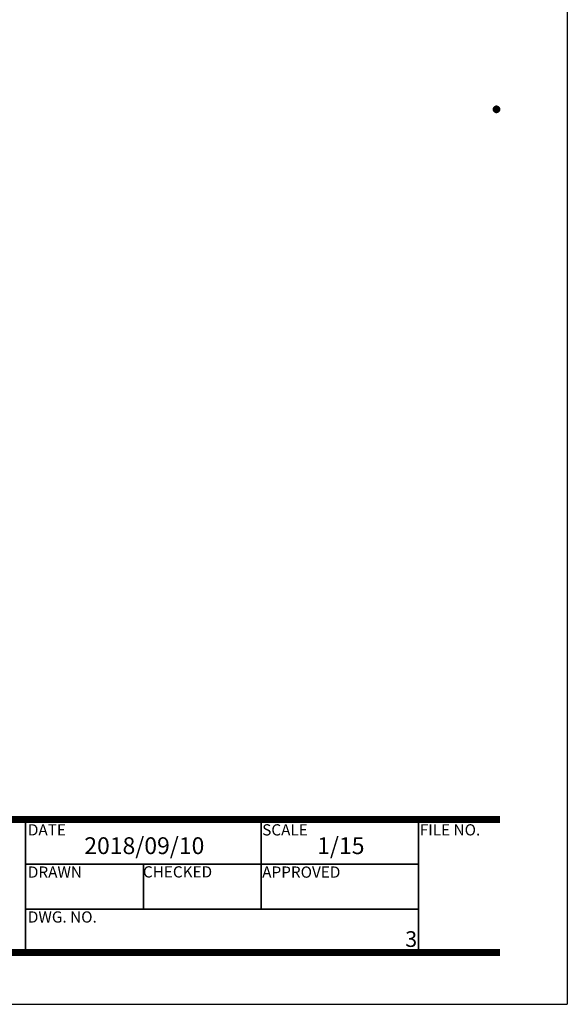
# Model space of a CAD drawing. Extents: x 0 to 6300, y 0 to 4455.
# Drawn here: x 4837 to 6300, y 0 to 2633 of the extents above; entities that cross this region are included whole.
import ezdxf
from ezdxf.enums import TextEntityAlignment as Align

# ---------------------------------------------------------------- set-up
doc = ezdxf.new("R2010")
doc.units = 0
doc.header["$LTSCALE"] = 4.5
doc.layers.get('0').update_dxf_attribs({"linetype": 'CONTINUOUS'})
doc.layers.get('DEFPOINTS').update_dxf_attribs({"linetype": 'CONTINUOUS'})
doc.layers.add('P_5DRAWFRAME', color=104, linetype='CONTINUOUS')
doc.styles.add('BIGFONT', font='simplex.shx', dxfattribs={"bigfont": 'bigfont.shx'})

# ---------------------------------------------------------------- blocks, each defined once
blk = doc.blocks.new('DFP3')
at = {"color": 0}
for p, q in [((406.8, 159.55), (407.4, 160.15)), ((406.8, 159.48), (407.47, 160.15)), ((406.8, 159.63), (407.32, 160.15)), ((406.81, 159.42), (407.53, 160.14)), ((406.82, 159.71), (407.24, 160.13)), ((406.83, 159.37), (407.58, 160.12)), ((406.83, 159.73), (407.58, 158.98)), ((406.85, 159.32), (407.63, 160.1)), ((406.85, 159.78), (407.63, 159)), ((406.87, 159.27), (407.68, 160.08)), ((406.87, 159.83), (407.12, 160.08)), ((406.87, 159.83), (407.68, 159.02)), ((406.9, 159.22), (407.73, 160.05)), ((406.9, 159.88), (407.73, 159.05)), ((406.93, 159.18), (407.77, 160.02)), ((406.93, 159.92), (407.77, 159.08)), ((406.96, 159.14), (407.81, 159.99)), ((406.96, 159.96), (407.81, 159.11)), ((406.99, 159.99), (407.84, 159.14)), ((406.99, 159.11), (407.84, 159.96)), ((407.03, 160.02), (407.87, 159.18)), ((407.03, 159.08), (407.87, 159.92)), ((407.07, 160.05), (407.9, 159.22)), ((407.07, 159.05), (407.9, 159.88)), ((407.12, 160.08), (407.93, 159.27)), ((407.12, 159.02), (407.93, 159.83)), ((407.17, 160.1), (407.95, 159.32)), ((407.17, 159), (407.95, 159.78)), ((407.22, 160.12), (407.97, 159.37)), ((407.27, 160.14), (407.99, 159.42)), ((407.33, 160.15), (408, 159.48)), ((407.4, 160.15), (408, 159.55)), ((407.48, 160.14), (407.99, 159.63)), ((407.57, 160.13), (407.98, 159.72)), ((407.69, 160.08), (407.93, 159.84)), ((406.8, 159.62), (407.47, 158.95)), ((406.8, 159.55), (407.4, 158.95)), ((406.8, 159.47), (407.32, 158.95)), ((406.81, 159.68), (407.53, 158.96)), ((406.82, 159.39), (407.24, 158.97)), ((406.87, 159.27), (407.12, 159.02)), ((407.22, 158.98), (407.97, 159.73)), ((407.27, 158.96), (407.99, 159.68)), ((407.33, 158.95), (408, 159.62)), ((407.4, 158.95), (408, 159.55)), ((407.48, 158.96), (407.99, 159.47)), ((407.57, 158.97), (407.98, 159.38)), ((407.69, 159.02), (407.93, 159.26)), ((21.5, 33.5), (408, 33.5)), ((21.5, 33.45), (408, 33.45)), ((21.5, 33.4), (408, 33.4)), ((21.5, 33.35), (408, 33.35)), ((21.5, 33.3), (408, 33.3)), ((21.5, 33.25), (408, 33.25)), ((21.5, 33.2), (408, 33.2)), ((21.5, 33.15), (408, 33.15)), ((21.5, 33.1), (408, 33.1)), ((21.5, 33.05), (408, 33.05)), ((21.5, 33), (408, 33)), ((21.5, 32.95), (408, 32.95)), ((21.5, 32.9), (408, 32.9)), ((21.5, 32.85), (408, 32.85)), ((21.5, 32.8), (408, 32.8)), ((21.5, 32.75), (408, 32.75)), ((21.5, 32.7), (408, 32.7)), ((21.5, 32.65), (408, 32.65)), ((21.5, 32.6), (408, 32.6)), ((21.5, 32.55), (408, 32.55)), ((21.5, 32.5), (408, 32.5)), ((323.47, 33), (323.47, 9)), ((323.53, 33), (323.53, 9)), ((365.47, 17), (365.47, 33)), ((365.53, 17), (365.53, 33)), ((393.47, 33), (393.47, 9)), ((393.53, 33), (393.53, 9)), ((323.5, 25.03), (393.5, 25.03)), ((323.5, 24.97), (393.5, 24.97)), ((344.47, 25), (344.47, 17)), ((344.53, 25), (344.53, 17)), ((323.5, 17.03), (393.5, 17.03)), ((323.5, 16.97), (393.5, 16.97)), ((21.5, 9.75), (408, 9.75)), ((21.5, 9.7), (408, 9.7)), ((21.5, 9.65), (408, 9.65)), ((21.5, 9.6), (408, 9.6)), ((21.5, 9.55), (408, 9.55)), ((21.5, 9.5), (408, 9.5)), ((21.5, 9.45), (408, 9.45)), ((21.5, 9.4), (408, 9.4)), ((21.5, 9.35), (408, 9.35)), ((21.5, 9.3), (408, 9.3)), ((21.5, 9.25), (408, 9.25)), ((21.5, 9.2), (408, 9.2)), ((21.5, 9.15), (408, 9.15)), ((21.5, 9.1), (408, 9.1)), ((21.5, 9.05), (408, 9.05)), ((21.5, 9), (408, 9)), ((21.5, 8.95), (408, 8.95)), ((21.5, 8.9), (408, 8.9)), ((21.5, 8.85), (408, 8.85)), ((21.5, 8.8), (408, 8.8)), ((21.5, 8.75), (408, 8.75))]:
    blk.add_line(p, q, dxfattribs=at)
at = {"layer": 'DEFPOINTS', "color": 0}
for p in [(420, 297), (0, 0)]:
    blk.add_line(p, (420, 0), dxfattribs=at)
at = {"color": 0, "style": 'BIGFONT'}
for s, height, p in [('DATE', 2, (323.94, 30.1)), ('SCALE', 2, (365.67, 30.1)), ('FILE NO.', 2, (393.74, 30.1)), ('DRAWN', 2, (323.94, 22.57)), ('CHECKED', 2, (344.43, 22.61)), ('APPROVED', 2, (365.67, 22.57)), ('DWG. NO.', 2, (323.94, 14.57)), ('3', 2.8, (391.14, 10.23))]:
    blk.add_text(s, height=height, dxfattribs=at).set_placement(p)
at = {"color": 83, "ltscale": 0.5, "style": 'BIGFONT', "flags": 8}
for tag, p in [('REV04', (26.47, 27.61)), ('REV03', (26.47, 21.7)), ('REV02', (26.47, 15.58)), ('REV01', (26.47, 10.33))]:
    blk.add_attdef(tag, text='', height=2, dxfattribs=at).set_placement(p, align=Align.BOTTOM_LEFT)
for tag, p in [('REVD4', (80.98, 27.61)), ('R4D', (92.67, 27.61)), ('R4C', (101.8, 27.61)), ('R4A', (110.92, 27.61)), ('REVD3', (80.98, 21.7)), ('R3D', (92.67, 21.7)), ('R3C', (101.8, 21.7)), ('R3A', (110.92, 21.7)), ('REVD2', (80.98, 15.58)), ('R2D', (92.67, 15.58)), ('R2C', (101.8, 15.58)), ('R2A', (110.92, 15.58)), ('REVD1', (80.98, 10.33)), ('R1D', (92.67, 10.33)), ('R1C', (101.8, 10.33)), ('R1A', (110.92, 10.33))]:
    blk.add_attdef(tag, text='', height=2, dxfattribs=at).set_placement(p, align=Align.BOTTOM_CENTER)
at = {"color": 83, "style": 'BIGFONT'}
for tag, height, p in [('PROJECT1', 4, (283.38, 25.6)), ('DATE', 3, (344.68, 25.84)), ('SCALE', 3, (379.68, 25.84)), ('PROJECT2', 4, (284.2, 17.84)), ('PROJECT3', 4, (284.2, 10.57)), ('DWGNO', 3, (358.68, 10.57))]:
    blk.add_attdef(tag, text='', height=height, dxfattribs=at).set_placement(p, align=Align.BOTTOM_CENTER)

msp = doc.modelspace()

# ---------------------------------------------------------------- block references
at = {"layer": 'P_5DRAWFRAME'}
ref = msp.add_blockref('DFP3', (0, 0), dxfattribs=dict(at, xscale=15, yscale=15, zscale=15))
ref.add_attrib('DATE', '2018/09/10', dxfattribs={"layer": '0', "color": 83, "height": 45, "style": 'BIGFONT'}).set_placement((5170.15, 387.63), align=Align.BOTTOM_CENTER)
ref.add_attrib('SCALE', '1/15', dxfattribs={"layer": '0', "color": 83, "height": 45, "style": 'BIGFONT'}).set_placement((5695.15, 387.63), align=Align.BOTTOM_CENTER)

doc.saveas('drawing.dxf')
